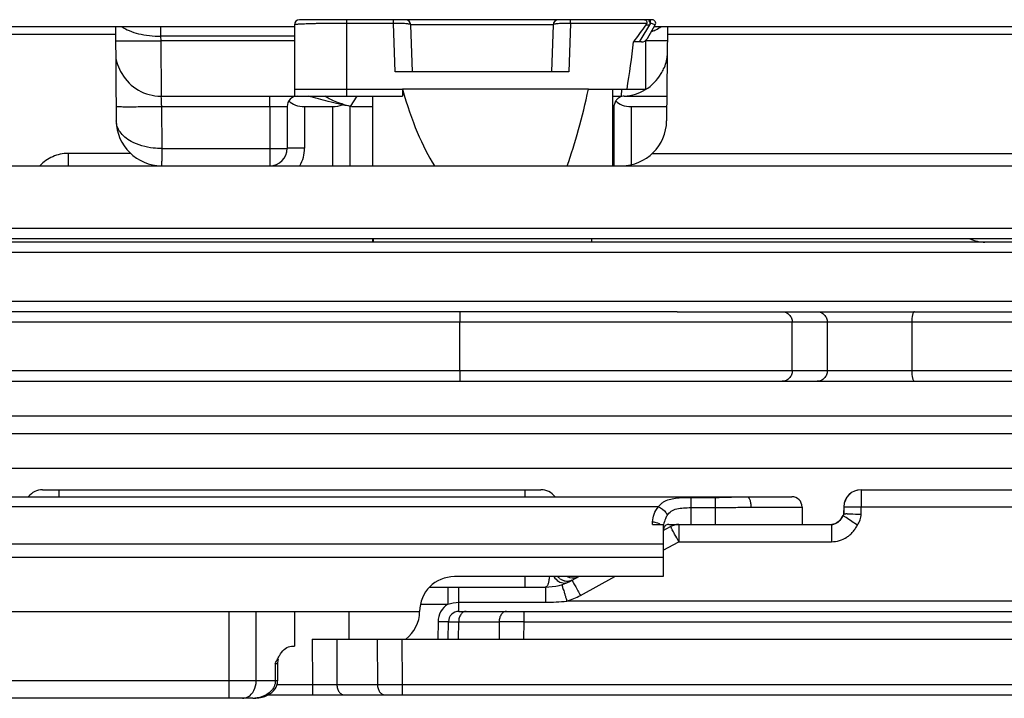
# Model space of a CAD drawing. Units: millimetres. Extents: x 582 to 1277, y -439 to 30.
# Drawn here: x 1042 to 1070, y -72 to -52 of the extents above; entities that cross this region are included whole.
import ezdxf

# ---------------------------------------------------------------- set-up
doc = ezdxf.new("R2010")
doc.units = ezdxf.units.MM
doc.header["$LTSCALE"] = 23.1
doc.layers.add('COMPONENTI_DI_ASSIEME', color=7, linetype='CONTINUOUS')

msp = doc.modelspace()

# ---------------------------------------------------------------- linework, layer by layer
at = {"layer": 'COMPONENTI_DI_ASSIEME', "linetype": 'Continuous'}
for p, q in [((1049.57, -52.349), (1049.57, -54.399)), ((1057.157, -52.199), (1049.72, -52.199)), ((1051.07, -52.199), (1051.071, -54.399)), ((1052.416, -52.305), (1051.07, -52.305)), ((1052.416, -52.305), (1052.416, -52.199)), ((1052.465, -53.699), (1052.416, -52.305)), ((1057.007, -52.344), (1052.913, -52.344)), ((1052.96, -53.699), (1052.913, -52.344)), ((1057.007, -52.344), (1056.96, -53.699)), ((1059.856, -52.199), (1057.157, -52.199)), ((1057.504, -52.305), (1057.456, -53.699)), ((1057.504, -52.305), (1057.504, -52.199)), ((1059.698, -52.305), (1057.504, -52.305)), ((1059.539, -52.759), (1059.784, -52.349)), ((1059.68, -52.349), (1059.784, -52.349)), ((1059.718, -52.739), (1059.943, -52.349)), ((1059.811, -52.303), (1059.784, -52.349)), ((1059.943, -52.349), (1059.811, -52.303)), ((953.914, -52.399), (1049.567, -52.399)), ((984.876, -52.611), (1044.427, -52.611)), ((1044.425, -52.399), (1044.448, -55.11)), ((1045.72, -52.399), (1045.722, -52.673)), ((1059.914, -52.399), (1093.752, -52.399)), ((1060.294, -52.399), (1060.271, -55.11)), ((1060.293, -52.611), (1093.611, -52.611)), ((1049.567, -52.673), (1045.722, -52.673)), ((1045.722, -52.673), (1045.728, -52.805)), ((1049.567, -52.805), (1045.728, -52.805)), ((1045.728, -52.805), (1045.742, -54.399)), ((1059.545, -52.839), (1059.323, -52.839)), ((1059.491, -52.839), (1059.539, -52.759)), ((1059.66, -52.802), (1059.66, -54.199)), ((1057.456, -53.699), (1052.465, -53.699)), ((1049.57, -54.199), (1052.672, -54.199)), ((1058.023, -54.199), (1052.672, -54.199)), ((1052.672, -54.199), (1052.672, -54.399)), ((1058.023, -54.199), (1059.659, -54.199)), ((1058.71, -54.199), (1058.71, -56.399)), ((1058.977, -54.399), (1058.979, -54.198)), ((1045.731, -54.399), (1049.556, -54.399)), ((1049.57, -54.399), (1052.672, -54.399)), ((1051.184, -54.699), (1051.376, -54.399)), ((1051.81, -54.399), (1051.81, -56.399)), ((1058.71, -54.399), (1058.979, -54.399)), ((1059.054, -54.399), (1060.277, -54.399)), ((1045.745, -54.696), (1048.86, -54.696)), ((1045.745, -54.696), (1045.755, -55.903)), ((1048.86, -54.696), (1048.86, -56.399)), ((1049.36, -54.699), (1049.36, -55.899)), ((1049.86, -54.699), (1050.665, -54.699)), ((1049.86, -54.699), (1049.86, -55.899)), ((1050.665, -54.699), (1050.665, -56.399)), ((1051.164, -54.699), (1051.164, -56.399)), ((1051.207, -54.699), (1051.809, -54.699)), ((1058.71, -54.699), (1058.755, -54.699)), ((1058.755, -54.699), (1058.755, -56.399)), ((1059.254, -54.699), (1060.274, -54.699)), ((1059.254, -54.699), (1059.254, -56.368)), ((1044.857, -56.045), (1043.061, -56.045)), ((1043.061, -56.045), (1043.061, -56.399)), ((1045.755, -55.903), (1048.86, -55.903)), ((1049.86, -55.899), (1049.36, -55.899)), ((1059.862, -56.045), (1085.528, -56.045)), ((941.41, -56.399), (1096.672, -56.399)), ((1079.89, -58.202), (985.902, -58.202)), ((1079.89, -58.499), (985.902, -58.499)), ((1080.166, -58.599), (987.29, -58.599)), ((1051.81, -58.499), (1051.81, -58.599)), ((1051.84, -58.599), (1051.84, -58.499)), ((1058.11, -58.499), (1058.11, -58.599)), ((1080.358, -58.899), (987.632, -58.899)), ((991.077, -60.299), (1084.49, -60.299)), ((1060.578, -60.599), (992.164, -60.599)), ((1060.578, -60.599), (1083.764, -60.599)), ((1089.946, -60.899), (992.168, -60.899)), ((1054.325, -62.299), (1054.325, -60.899)), ((1063.884, -62.299), (1063.884, -60.899)), ((1064.89, -60.899), (1064.89, -62.299)), ((1067.32, -60.899), (1067.32, -62.299)), ((1089.946, -62.299), (992.168, -62.299)), ((992.168, -62.599), (1097.003, -62.599)), ((1083.507, -63.599), (941.678, -63.599)), ((941.678, -64.099), (1083.507, -64.099)), ((941.678, -65.099), (1097.003, -65.099)), ((930.859, -65.918), (1063.867, -65.918)), ((1042.325, -65.718), (1056.658, -65.718)), ((1042.792, -65.718), (1042.792, -65.918)), ((1056.192, -65.718), (1056.192, -65.918)), ((1060.968, -65.938), (1061.668, -65.938)), ((1060.968, -65.938), (1060.969, -66.718)), ((1061.668, -65.938), (1061.669, -66.718)), ((1065.867, -65.718), (1094.645, -65.718)), ((1065.867, -65.718), (1065.868, -66.213)), ((1060.035, -66.212), (930.875, -66.212)), ((1060.969, -66.234), (1061.669, -66.234)), ((1062.697, -66.218), (1064.167, -66.218)), ((1064.167, -66.218), (1064.167, -66.718)), ((1065.362, -66.207), (1065.358, -66.413)), ((1065.367, -66.207), (1065.363, -66.413)), ((1065.863, -66.42), (1065.868, -66.213)), ((1065.868, -66.213), (1088.42, -66.213)), ((1065.322, -66.485), (1065.28, -66.554)), ((1065.314, -66.508), (1065.293, -66.542)), ((1065.339, -66.468), (1065.314, -66.508)), ((1065.338, -66.461), (1065.322, -66.485)), ((1065.362, -66.414), (1065.358, -66.414)), ((1059.869, -66.718), (1059.869, -66.642)), ((1059.869, -66.718), (1060.169, -66.718)), ((1060.169, -66.718), (1060.169, -67.664)), ((1060.176, -66.891), (1060.381, -66.779)), ((1060.332, -66.718), (1065.013, -66.718)), ((1060.621, -66.718), (1060.621, -67.213)), ((1065.013, -66.718), (1065.027, -66.717)), ((1065.013, -66.718), (1065.013, -67.213)), ((1065.205, -66.645), (1065.169, -66.671)), ((930.827, -67.271), (1060.169, -67.271)), ((1060.169, -67.46), (1060.621, -67.213)), ((1060.621, -67.213), (1065.013, -67.213)), ((1060.169, -67.664), (930.451, -67.664)), ((1060.169, -67.664), (1060.169, -68.218)), ((1060.169, -68.218), (1054.17, -68.218)), ((1056.192, -68.218), (1056.192, -68.518)), ((1057.551, -68.322), (1057.743, -68.218)), ((1057.791, -68.757), (1058.779, -68.218)), ((1053.457, -68.518), (1056.785, -68.518)), ((1053.977, -68.518), (1053.977, -69.013)), ((1054.298, -69.218), (1054.297, -68.518)), ((1056.785, -68.518), (1056.785, -68.955)), ((1053.191, -69.013), (1053.977, -69.013)), ((1054.298, -68.955), (1056.785, -68.955)), ((1088.433, -68.92), (1057.403, -68.92)), ((930.563, -69.218), (1053.17, -69.218)), ((1047.69, -71.718), (1047.69, -69.218)), ((1048.471, -71.218), (1048.471, -69.218)), ((1049.569, -69.218), (1049.569, -70.218)), ((1051.131, -69.218), (1051.131, -70.018)), ((1054.298, -69.218), (1088.418, -69.218)), ((1056.161, -69.218), (1056.161, -69.515)), ((1053.698, -69.515), (1053.693, -70.018)), ((1053.994, -70.018), (1053.998, -69.515)), ((1053.998, -69.515), (1055.454, -69.515)), ((1054.005, -69.515), (1054.041, -69.515)), ((1054.287, -70.018), (1054.292, -69.515)), ((1055.454, -69.515), (1055.452, -70.018)), ((1056.161, -69.515), (1056.159, -70.018)), ((1056.161, -69.515), (1085.955, -69.515)), ((1050.08, -70.018), (1095.179, -70.018)), ((1050.08, -70.018), (1050.085, -71.32)), ((1050.787, -70.018), (1050.792, -71.32)), ((1051.952, -70.018), (1051.957, -71.32)), ((1052.659, -70.018), (1052.664, -71.32)), ((1049.483, -70.218), (1049.569, -70.218)), ((1049.02, -70.718), (1049.086, -70.718)), ((1049.02, -70.718), (1049.02, -71.218)), ((1049.086, -70.718), (1049.086, -71.218)), ((1049.086, -71.218), (930.86, -71.218)), ((1049.071, -71.32), (1050.085, -71.32)), ((1050.085, -71.32), (1050.085, -71.618)), ((1050.792, -71.32), (1051.957, -71.32)), ((1052.664, -71.32), (1085.952, -71.32)), ((1052.664, -71.32), (1052.664, -71.618)), ((1048.815, -71.618), (1094.867, -71.618)), ((1048.371, -71.718), (887.86, -71.718))]:
    msp.add_line(p, q, dxfattribs=at)
for points in [[(1065.358, -66.413), (1065.358, -66.414), (1065.357, -66.418), (1065.357, -66.422), (1065.356, -66.426), (1065.354, -66.431), (1065.352, -66.436), (1065.35, -66.44), (1065.348, -66.445), (1065.345, -66.45), (1065.343, -66.454), (1065.34, -66.459), (1065.338, -66.461)], [(1065.363, -66.413), (1065.363, -66.417), (1065.362, -66.421), (1065.361, -66.425), (1065.36, -66.429), (1065.359, -66.433), (1065.357, -66.437), (1065.355, -66.441), (1065.353, -66.445), (1065.351, -66.449), (1065.349, -66.452), (1065.347, -66.456), (1065.344, -66.46), (1065.339, -66.468)], [(1065.09, -66.706), (1065.047, -66.715), (1065.022, -66.717)], [(1065.073, -66.712), (1065.032, -66.717), (1065.027, -66.717)], [(1065.19, -66.66), (1065.153, -66.683), (1065.114, -66.7), (1065.073, -66.712)], [(1065.169, -66.671), (1065.131, -66.691), (1065.09, -66.706)], [(1065.293, -66.542), (1065.273, -66.574), (1065.249, -66.605), (1065.222, -66.633), (1065.19, -66.66)], [(1065.28, -66.554), (1065.259, -66.586), (1065.235, -66.616), (1065.205, -66.645)], [(1053.998, -69.515), (1054, -69.515), (1054.005, -69.515)], [(1048.794, -71.63), (1048.861, -71.593), (1048.92, -71.55), (1048.972, -71.501), (1049.013, -71.449), (1049.044, -71.395), (1049.067, -71.338), (1049.081, -71.279), (1049.086, -71.218)], [(1048.37, -71.718), (1048.457, -71.714), (1048.549, -71.704), (1048.637, -71.686), (1048.719, -71.661), (1048.794, -71.63)]]:
    msp.add_lwpolyline(points, dxfattribs=at)
for centre, radius, start, end in [((1049.717, -52.349), 0.15, 90, 180), ((1049.72, -52.349), 0.15, 90, 180), ((1052.763, -52.349), 0.15, 2, 90), ((1057.157, -52.349), 0.15, 90, 178), ((1057.157, -52.349), 0.15, 90, 178), ((1035.602, -35.193), 29.565, 323.3551, 324.5298), ((1059.856, -52.299), 0.1, 330, 90), ((1059.324, -51.159), 1.474, 290.1205, 293.1581), ((1020.776, -48.135), 38.833, 351.016, 353.0423), ((1059.545, -52.639), 0.2, 270.0084, 329.9947), ((1045.731, -53.099), 1.3, 210.0805, 270), ((1058.988, -53.099), 1.3, 272.874, 329.9229), ((1049.66, -54.699), 0.3, 90, 180), ((1059.095, -54.716), 0.34, 151.3211, 154.6011), ((1059.089, -54.712), 0.332, 147.6772, 151.3208), ((1059.114, -54.743), 0.37, 140.6735, 145.7353), ((1059.119, -54.725), 0.365, 173.0611, 175.8932), ((1045.748, -55.099), 1.3, 180.5, 270), ((1058.971, -55.099), 1.3, 270, 359.5), ((1048.86, -55.899), 0.5, 270, 0), ((1048.86, -55.899), 1, 330, 0), ((1069.425, -57.599), 1, 244.1581, 270), ((1042.325, -66.218), 0.5, 90, 143.0937), ((1056.658, -66.218), 0.5, 36.9063, 90), ((1063.867, -66.218), 0.3, 0, 90), ((1065.862, -66.218), 0.5, 90, 178.7189), ((1065.867, -66.218), 0.5, 90, 178.7194), ((1060.989, -66.88), 0.82, 148.6074, 156.4984), ((1059.013, -76.08), 11.516, 56.1234, 56.3043), ((1065.367, -75.054), 8.641, 89.3753, 89.6142), ((1043.295, -99.439), 39.671, 55.5151, 56.0805), ((1060.994, -66.882), 0.825, 156.5124, 168.5072), ((1060.621, -67.218), 0.5, 90, 118.6105), ((1065.008, -66.415), 0.303, 272.7579, 283.7774), ((1064.989, -66.379), 0.344, 302.1587, 305.3056), ((1064.968, -66.349), 0.38, 305.299, 308.054), ((1024.576, -86.698), 40.973, 28.7414, 28.9448), ((979.854, -111.259), 91.996, 28.60539, 28.76011), ((1054.17, -69.218), 1, 90.0002, 180), ((1057.572, -67.854), 0.4, 245.5754, 290.7357), ((1057.571, -67.854), 0.4, 267.3113, 290.7364), ((1056.784, -66.918), 1.6, 270.0041, 298.6095), ((1056.785, -66.918), 1.6, 269.9999, 298.6104), ((1057.457, -67.941), 0.423, 233.3117, 240.0873), ((1056.806, -67.018), 1.5, 296.1491, 298.6105), ((1056.783, -66.908), 2.105, 287.1315, 298.5961), ((1054.298, -69.52), 0.6, 122.3348, 179.4991), ((1056.791, -63.562), 5.393, 269.9399, 276.5204), ((1052.17, -69.218), 1, 306.8132, 0), ((1054.298, -69.518), 0.3, 90, 179.5), ((1054.298, -69.518), 0.3, 90.0002, 179.5), ((1055.808, -330.699), 261.184, 89.92243, 90.07758), ((1049.586, -70.718), 0.5, 165, 180), ((1050.438, 238.467), 309.787, 269.9346, 270.0654), ((1052.31, 189.89), 261.211, 269.92244, 270.07756), ((1048.37, -70.87), 0.848, 270.0114, 273.829)]:
    msp.add_arc(centre, radius, start, end, dxfattribs=at)
for centre, major_axis, ratio, start_param, end_param in [((1054.96, -47.12), (-0.002, 10.303), 0.305731, -3.954964, -3.591257), ((1054.96, -47.12), (-0.002, 12.266), 0.305731, -2.428813, -2.186084), ((1049.86, -54.399), (0.5, 0), 0.6, 3.598313, 4.712389), ((1059.254, -54.399), (0.5, 0), 0.6, 3.611256, 4.712389), ((1050.665, -54.399), (0.5, 0), 0.6, -1.570796, -0.967549)]:
    msp.add_ellipse(centre, major_axis=major_axis, ratio=ratio, start_param=start_param, end_param=end_param, dxfattribs=at)
for points, knots in [([(1051.07, -52.305), (1050.971, -52.305), (1050.776, -52.306), (1050.495, -52.308), (1050.273, -52.312), (1050.111, -52.315), (1050.003, -52.318), (1049.906, -52.321), (1049.82, -52.325), (1049.746, -52.328), (1049.685, -52.332), (1049.637, -52.336), (1049.605, -52.339), (1049.586, -52.342), (1049.578, -52.345), (1049.572, -52.346), (1049.57, -52.348), (1049.57, -52.349)], [0, 0, 0, 0, 0.198322, 0.388285, 0.561845, 0.640395, 0.712457, 0.777425, 0.834764, 0.884038, 0.924877, 0.957, 0.980205, 0.988425, 0.994395, 0.998163, 1, 1, 1, 1]), ([(1052.913, -52.344), (1052.913, -52.342), (1052.91, -52.338), (1052.897, -52.333), (1052.87, -52.326), (1052.825, -52.32), (1052.764, -52.314), (1052.69, -52.309), (1052.605, -52.306), (1052.513, -52.305), (1052.449, -52.305), (1052.416, -52.305)], [0, 0, 0, 0, 0.009678, 0.025995, 0.083517, 0.174723, 0.297152, 0.446717, 0.618119, 0.805253, 1, 1, 1, 1]), ([(1057.504, -52.305), (1057.472, -52.305), (1057.408, -52.305), (1057.315, -52.306), (1057.23, -52.309), (1057.156, -52.314), (1057.095, -52.32), (1057.05, -52.326), (1057.023, -52.333), (1057.011, -52.338), (1057.007, -52.342), (1057.007, -52.344)], [0, 0, 0, 0, 0.194614, 0.381766, 0.553257, 0.702815, 0.825211, 0.91636, 0.973931, 0.990291, 1, 1, 1, 1]), ([(1059.639, -52.199), (1059.648, -52.199), (1059.666, -52.204), (1059.687, -52.227), (1059.701, -52.262), (1059.701, -52.29), (1059.698, -52.305)], [0, 0, 0, 0, 0.182587, 0.396592, 0.666843, 1, 1, 1, 1]), ([(1059.771, -52.231), (1059.762, -52.221), (1059.74, -52.205), (1059.713, -52.199), (1059.7, -52.199)], [0, 0, 0, 0, 0.502289, 1, 1, 1, 1]), ([(1059.784, -52.349), (1059.794, -52.331), (1059.803, -52.287), (1059.785, -52.246), (1059.771, -52.231)], [0, 0, 0, 0, 0.501065, 1, 1, 1, 1]), ([(1059.811, -52.303), (1059.811, -52.29), (1059.811, -52.271), (1059.81, -52.247), (1059.809, -52.231), (1059.808, -52.218), (1059.807, -52.208), (1059.806, -52.203), (1059.804, -52.199), (1059.804, -52.199)], [0, 0, 0, 0, 0.376345, 0.547971, 0.699178, 0.823856, 0.917319, 0.975951, 1, 1, 1, 1]), ([(1044.608, -52.399), (1044.672, -52.446), (1044.826, -52.528), (1045.196, -52.644), (1045.507, -52.675), (1045.722, -52.673)], [0, 0, 0, 0, 0.204149, 0.445928, 1, 1, 1, 1]), ([(1059.904, -52.515), (1059.923, -52.506), (1059.995, -52.473), (1060.064, -52.433), (1060.111, -52.399)], [0, 0, 0, 0, 0.268777, 1, 1, 1, 1]), ([(1044.428, -52.805), (1044.428, -52.805), (1044.431, -52.805), (1044.435, -52.806), (1044.444, -52.806), (1044.46, -52.807), (1044.488, -52.807), (1044.531, -52.808), (1044.585, -52.809), (1044.651, -52.809), (1044.727, -52.809), (1044.846, -52.809), (1045.015, -52.809), (1045.237, -52.808), (1045.478, -52.807), (1045.644, -52.805), (1045.728, -52.805)], [0, 0, 0, 0, 0.001288, 0.004945, 0.010985, 0.019391, 0.043219, 0.076253, 0.118253, 0.168739, 0.22717, 0.293005, 0.444449, 0.617376, 0.805343, 1, 1, 1, 1]), ([(1060.291, -52.805), (1060.291, -52.806), (1060.285, -52.805), (1060.279, -52.806), (1060.265, -52.806), (1060.246, -52.807), (1060.222, -52.808), (1060.181, -52.808), (1060.116, -52.809), (1060.025, -52.809), (1059.917, -52.809), (1059.793, -52.809), (1059.706, -52.809), (1059.66, -52.809)], [0, 0, 0, 0, 0.004456, 0.017353, 0.038663, 0.068292, 0.10614, 0.152102, 0.267711, 0.412929, 0.585242, 0.782018, 1, 1, 1, 1]), ([(1044.432, -53.243), (1044.433, -53.325), (1044.474, -53.505), (1044.557, -53.666), (1044.606, -53.751)], [0, 0, 0, 0, 0.457901, 1, 1, 1, 1]), ([(1060.113, -53.751), (1060.139, -53.707), (1060.224, -53.549), (1060.286, -53.372), (1060.287, -53.243)], [0, 0, 0, 0, 0.283437, 1, 1, 1, 1]), ([(1045.731, -54.399), (1045.732, -54.407), (1045.732, -54.436), (1045.736, -54.497), (1045.739, -54.588), (1045.743, -54.658), (1045.745, -54.696)], [0, 0, 0, 0, 0.076019, 0.292476, 0.616656, 1, 1, 1, 1]), ([(1048.86, -54.696), (1048.86, -54.658), (1048.86, -54.603), (1048.86, -54.533), (1048.86, -54.489), (1048.86, -54.452), (1048.859, -54.427), (1048.86, -54.413), (1048.859, -54.405), (1048.86, -54.402), (1048.859, -54.399), (1048.86, -54.399)], [0, 0, 0, 0, 0.383338, 0.556289, 0.707632, 0.831734, 0.924049, 0.957009, 0.980773, 0.995163, 1, 1, 1, 1]), ([(1051.184, -54.699), (1050.969, -54.652), (1050.564, -54.558), (1050.162, -54.453), (1049.974, -54.399)], [0, 0, 0, 0, 0.529196, 1, 1, 1, 1]), ([(1051.184, -54.699), (1051.103, -54.676), (1050.953, -54.629), (1050.748, -54.556), (1050.58, -54.482), (1050.484, -54.427), (1050.444, -54.399)], [0, 0, 0, 0, 0.314788, 0.587402, 0.815921, 1, 1, 1, 1]), ([(1059.054, -54.399), (1059.005, -54.399), (1058.917, -54.422), (1058.851, -54.48), (1058.828, -54.509)], [0, 0, 0, 0, 0.571168, 1, 1, 1, 1]), ([(1044.445, -54.696), (1044.445, -54.697), (1044.448, -54.697), (1044.452, -54.698), (1044.46, -54.698), (1044.476, -54.699), (1044.505, -54.699), (1044.548, -54.7), (1044.602, -54.701), (1044.667, -54.701), (1044.743, -54.701), (1044.863, -54.701), (1045.032, -54.701), (1045.254, -54.7), (1045.494, -54.699), (1045.66, -54.697), (1045.745, -54.696)], [0, 0, 0, 0, 0.001288, 0.004945, 0.010985, 0.019391, 0.043219, 0.076253, 0.118253, 0.168739, 0.22717, 0.293005, 0.444449, 0.617376, 0.805343, 1, 1, 1, 1]), ([(1048.86, -54.696), (1048.892, -54.696), (1048.956, -54.697), (1049.048, -54.697), (1049.134, -54.697), (1049.209, -54.697), (1049.263, -54.698), (1049.299, -54.698), (1049.32, -54.698), (1049.336, -54.699), (1049.349, -54.698), (1049.354, -54.7), (1049.36, -54.698), (1049.36, -54.699)], [0, 0, 0, 0, 0.195083, 0.382665, 0.55554, 0.707064, 0.831418, 0.881868, 0.923826, 0.95689, 0.980743, 0.995154, 1, 1, 1, 1]), ([(1044.878, -55.702), (1044.812, -55.665), (1044.694, -55.586), (1044.555, -55.439), (1044.469, -55.279), (1044.449, -55.165), (1044.448, -55.11)], [0, 0, 0, 0, 0.29598, 0.554994, 0.785231, 1, 1, 1, 1]), ([(1045.755, -55.903), (1045.673, -55.904), (1045.372, -55.889), (1045.071, -55.808), (1044.878, -55.702)], [0, 0, 0, 0, 0.271218, 1, 1, 1, 1]), ([(1043.061, -56.045), (1042.91, -56.045), (1042.607, -56.111), (1042.355, -56.29), (1042.253, -56.398)], [0, 0, 0, 0, 0.503002, 1, 1, 1, 1]), ([(1045.755, -55.903), (1045.755, -55.936), (1045.755, -55.999), (1045.754, -56.091), (1045.753, -56.176), (1045.752, -56.25), (1045.751, -56.304), (1045.75, -56.339), (1045.75, -56.36), (1045.749, -56.376), (1045.75, -56.389), (1045.748, -56.394), (1045.749, -56.399), (1045.748, -56.399)], [0, 0, 0, 0, 0.19513, 0.383295, 0.556228, 0.707558, 0.831655, 0.882055, 0.923975, 0.95694, 0.980714, 0.99512, 1, 1, 1, 1]), ([(1048.86, -55.903), (1048.892, -55.903), (1048.956, -55.903), (1049.048, -55.903), (1049.134, -55.903), (1049.209, -55.902), (1049.263, -55.902), (1049.299, -55.901), (1049.32, -55.901), (1049.336, -55.9), (1049.349, -55.901), (1049.354, -55.899), (1049.36, -55.9), (1049.36, -55.899)], [0, 0, 0, 0, 0.194625, 0.382519, 0.55542, 0.706891, 0.831213, 0.881731, 0.923753, 0.956798, 0.980631, 0.995078, 1, 1, 1, 1]), ([(1054.321, -60.599), (1054.321, -60.599), (1054.321, -60.602), (1054.322, -60.605), (1054.322, -60.613), (1054.323, -60.628), (1054.323, -60.653), (1054.324, -60.69), (1054.324, -60.735), (1054.325, -60.805), (1054.325, -60.861), (1054.325, -60.899)], [0, 0, 0, 0, 0.005022, 0.0195, 0.043344, 0.076386, 0.168873, 0.293128, 0.444551, 0.61745, 1, 1, 1, 1]), ([(1063.593, -60.599), (1063.631, -60.599), (1063.708, -60.615), (1063.804, -60.682), (1063.869, -60.782), (1063.884, -60.86), (1063.884, -60.899)], [0, 0, 0, 0, 0.246392, 0.494912, 0.746413, 1, 1, 1, 1]), ([(1064.599, -60.599), (1064.637, -60.599), (1064.714, -60.615), (1064.811, -60.682), (1064.875, -60.782), (1064.89, -60.86), (1064.89, -60.899)], [0, 0, 0, 0, 0.246392, 0.494912, 0.746413, 1, 1, 1, 1]), ([(1067.394, -60.599), (1067.382, -60.599), (1067.365, -60.621), (1067.352, -60.652), (1067.325, -60.743), (1067.32, -60.828), (1067.32, -60.899)], [0, 0, 0, 0, 0.113799, 0.209532, 0.331547, 1, 1, 1, 1]), ([(1054.325, -62.299), (1054.325, -62.337), (1054.325, -62.393), (1054.324, -62.464), (1054.324, -62.509), (1054.323, -62.545), (1054.323, -62.57), (1054.322, -62.585), (1054.322, -62.593), (1054.321, -62.596), (1054.321, -62.599), (1054.321, -62.599)], [0, 0, 0, 0, 0.38255, 0.555449, 0.706872, 0.831127, 0.923614, 0.956656, 0.9805, 0.994978, 1, 1, 1, 1]), ([(1063.884, -62.299), (1063.884, -62.338), (1063.869, -62.417), (1063.804, -62.516), (1063.708, -62.583), (1063.631, -62.599), (1063.593, -62.599)], [0, 0, 0, 0, 0.253587, 0.505088, 0.753608, 1, 1, 1, 1]), ([(1064.89, -62.299), (1064.89, -62.338), (1064.875, -62.417), (1064.811, -62.516), (1064.714, -62.583), (1064.637, -62.599), (1064.599, -62.599)], [0, 0, 0, 0, 0.253587, 0.505088, 0.753608, 1, 1, 1, 1]), ([(1067.32, -62.299), (1067.32, -62.37), (1067.325, -62.455), (1067.352, -62.546), (1067.365, -62.578), (1067.382, -62.599), (1067.394, -62.599)], [0, 0, 0, 0, 0.668453, 0.790468, 0.886201, 1, 1, 1, 1]), ([(1060.035, -66.212), (1060.054, -66.184), (1060.098, -66.13), (1060.247, -66.015), (1060.553, -65.944), (1060.819, -65.938), (1060.968, -65.938)], [0, 0, 0, 0, 0.101292, 0.203669, 0.557038, 1, 1, 1, 1]), ([(1061.668, -65.938), (1061.824, -65.938), (1062.126, -65.93), (1062.428, -65.918), (1062.573, -65.918)], [0, 0, 0, 0, 0.517317, 1, 1, 1, 1]), ([(1062.573, -65.918), (1062.615, -65.918), (1062.666, -66.002), (1062.69, -66.106), (1062.697, -66.179), (1062.697, -66.218)], [0, 0, 0, 0, 0.364339, 0.661676, 1, 1, 1, 1]), ([(1059.869, -66.642), (1059.869, -66.567), (1059.899, -66.41), (1059.982, -66.274), (1060.035, -66.212)], [0, 0, 0, 0, 0.479593, 1, 1, 1, 1]), ([(1060.035, -66.212), (1060.121, -66.238), (1060.226, -66.318), (1060.28, -66.426), (1060.289, -66.453)], [0, 0, 0, 0, 0.757022, 1, 1, 1, 1]), ([(1060.289, -66.453), (1060.317, -66.407), (1060.397, -66.323), (1060.568, -66.26), (1060.761, -66.237), (1060.898, -66.234), (1060.969, -66.234)], [0, 0, 0, 0, 0.216728, 0.449995, 0.714941, 1, 1, 1, 1]), ([(1061.669, -66.234), (1061.844, -66.234), (1062.187, -66.228), (1062.529, -66.218), (1062.697, -66.218)], [0, 0, 0, 0, 0.511413, 1, 1, 1, 1]), ([(1065.362, -66.207), (1065.362, -66.207), (1065.365, -66.207), (1065.366, -66.207), (1065.367, -66.207)], [0, 0, 0, 0, 0.254345, 1, 1, 1, 1]), ([(1065.367, -66.207), (1065.367, -66.206), (1065.372, -66.207), (1065.378, -66.205), (1065.391, -66.206), (1065.407, -66.206), (1065.428, -66.206), (1065.464, -66.206), (1065.518, -66.207), (1065.593, -66.208), (1065.679, -66.209), (1065.771, -66.211), (1065.835, -66.213), (1065.868, -66.213)], [0, 0, 0, 0, 0.004947, 0.019382, 0.043193, 0.076234, 0.118245, 0.16873, 0.292999, 0.444456, 0.617404, 0.805381, 1, 1, 1, 1]), ([(1065.341, -66.464), (1065.34, -66.463), (1065.34, -66.463), (1065.338, -66.462), (1065.338, -66.461)], [0, 0, 0, 0, 0.745319, 1, 1, 1, 1]), ([(1065.343, -66.461), (1065.343, -66.461), (1065.345, -66.463), (1065.348, -66.463), (1065.353, -66.467), (1065.362, -66.473), (1065.379, -66.484), (1065.394, -66.494), (1065.402, -66.499)], [0, 0, 0, 0, 0.016567, 0.064829, 0.144566, 0.255379, 0.568559, 1, 1, 1, 1]), ([(1065.363, -66.413), (1065.363, -66.413), (1065.365, -66.413), (1065.367, -66.413), (1065.373, -66.413), (1065.383, -66.413), (1065.401, -66.413), (1065.416, -66.413), (1065.425, -66.413)], [0, 0, 0, 0, 0.016826, 0.064985, 0.144461, 0.25498, 0.567911, 1, 1, 1, 1]), ([(1065.461, -66.413), (1065.488, -66.413), (1065.622, -66.415), (1065.756, -66.418), (1065.863, -66.42)], [0, 0, 0, 0, 0.198332, 1, 1, 1, 1]), ([(1065.756, -66.74), (1065.788, -66.693), (1065.841, -66.591), (1065.862, -66.477), (1065.863, -66.42)], [0, 0, 0, 0, 0.50013, 1, 1, 1, 1]), ([(1059.869, -66.642), (1059.889, -66.642), (1059.966, -66.648), (1060.043, -66.68), (1060.087, -66.717)], [0, 0, 0, 0, 0.259309, 1, 1, 1, 1]), ([(1060.296, -66.72), (1060.281, -66.723), (1060.252, -66.731), (1060.202, -66.772), (1060.187, -66.822), (1060.181, -66.855)], [0, 0, 0, 0, 0.236782, 0.462227, 1, 1, 1, 1]), ([(1060.381, -66.779), (1060.382, -66.778), (1060.383, -66.782), (1060.385, -66.785), (1060.389, -66.793), (1060.395, -66.802), (1060.402, -66.815), (1060.414, -66.837), (1060.424, -66.855), (1060.431, -66.868)], [0, 0, 0, 0, 0.016471, 0.065105, 0.145452, 0.257018, 0.399301, 0.571516, 1, 1, 1, 1]), ([(1065.013, -67.213), (1065.09, -67.213), (1065.245, -67.191), (1065.422, -67.108), (1065.545, -67.015), (1065.627, -66.932), (1065.685, -66.855), (1065.726, -66.789), (1065.745, -66.755), (1065.756, -66.74)], [0, 0, 0, 0, 0.249764, 0.499443, 0.624583, 0.749709, 0.874827, 0.937415, 1, 1, 1, 1]), ([(1065.236, -66.619), (1065.233, -66.621), (1065.222, -66.632), (1065.211, -66.641), (1065.202, -66.648)], [0, 0, 0, 0, 0.237661, 1, 1, 1, 1]), ([(1056.904, -68.218), (1056.896, -68.26), (1056.883, -68.335), (1056.866, -68.421), (1056.847, -68.472), (1056.83, -68.498), (1056.809, -68.515), (1056.792, -68.518), (1056.783, -68.518)], [0, 0, 0, 0, 0.377032, 0.661851, 0.768656, 0.854691, 0.927586, 1, 1, 1, 1]), ([(1057.031, -68.218), (1057.066, -68.272), (1057.151, -68.362), (1057.272, -68.404), (1057.328, -68.404)], [0, 0, 0, 0, 0.533774, 1, 1, 1, 1]), ([(1057.335, -68.344), (1057.327, -68.342), (1057.297, -68.333), (1057.267, -68.319), (1057.246, -68.307)], [0, 0, 0, 0, 0.245127, 1, 1, 1, 1]), ([(1057.256, -68.447), (1057.257, -68.447), (1057.257, -68.45), (1057.258, -68.452), (1057.26, -68.458), (1057.263, -68.468), (1057.268, -68.484), (1057.274, -68.504), (1057.285, -68.538), (1057.301, -68.589), (1057.323, -68.66), (1057.348, -68.741), (1057.375, -68.829), (1057.394, -68.889), (1057.403, -68.92)], [0, 0, 0, 0, 0.004859, 0.010879, 0.019265, 0.043043, 0.076014, 0.117941, 0.168347, 0.292459, 0.4438, 0.616738, 0.804895, 1, 1, 1, 1]), ([(1057.425, -68.355), (1057.403, -68.356), (1057.372, -68.353), (1057.342, -68.346), (1057.335, -68.344)], [0, 0, 0, 0, 0.744832, 1, 1, 1, 1]), ([(1057.55, -68.322), (1057.522, -68.338), (1057.479, -68.351), (1057.436, -68.355), (1057.425, -68.355)], [0, 0, 0, 0, 0.744517, 1, 1, 1, 1]), ([(1057.551, -68.322), (1057.552, -68.322), (1057.553, -68.327), (1057.557, -68.331), (1057.563, -68.342), (1057.571, -68.356), (1057.581, -68.374), (1057.598, -68.406), (1057.624, -68.453), (1057.66, -68.518), (1057.701, -68.592), (1057.745, -68.673), (1057.775, -68.729), (1057.791, -68.757)], [0, 0, 0, 0, 0.004879, 0.019298, 0.043089, 0.076071, 0.118009, 0.168425, 0.292551, 0.443897, 0.616824, 0.804951, 1, 1, 1, 1]), ([(1054.504, -69.218), (1054.476, -69.218), (1054.416, -69.236), (1054.347, -69.305), (1054.302, -69.402), (1054.292, -69.477), (1054.292, -69.515)], [0, 0, 0, 0, 0.20938, 0.444623, 0.712243, 1, 1, 1, 1]), ([(1055.666, -69.218), (1055.638, -69.218), (1055.578, -69.236), (1055.509, -69.305), (1055.465, -69.402), (1055.454, -69.477), (1055.454, -69.515)], [0, 0, 0, 0, 0.20938, 0.444623, 0.712243, 1, 1, 1, 1]), ([(1053.998, -69.515), (1053.998, -69.516), (1053.995, -69.515), (1053.992, -69.516), (1053.984, -69.516), (1053.974, -69.516), (1053.961, -69.516), (1053.94, -69.516), (1053.907, -69.516), (1053.862, -69.516), (1053.811, -69.516), (1053.755, -69.516), (1053.717, -69.515), (1053.698, -69.515)], [0, 0, 0, 0, 0.004965, 0.01945, 0.043312, 0.076374, 0.118397, 0.1689, 0.293181, 0.444617, 0.617511, 0.80542, 1, 1, 1, 1]), ([(1049.09, -70.578), (1049.108, -70.542), (1049.134, -70.496), (1049.163, -70.451), (1049.17, -70.44)], [0, 0, 0, 0, 0.754888, 1, 1, 1, 1]), ([(1049.17, -70.44), (1049.21, -70.381), (1049.292, -70.276), (1049.423, -70.218), (1049.483, -70.218)], [0, 0, 0, 0, 0.542348, 1, 1, 1, 1]), ([(1048.356, -71.571), (1048.375, -71.548), (1048.442, -71.442), (1048.471, -71.313), (1048.471, -71.218)], [0, 0, 0, 0, 0.239578, 1, 1, 1, 1]), ([(1050.792, -71.32), (1050.792, -71.359), (1050.803, -71.433), (1050.847, -71.531), (1050.916, -71.6), (1050.976, -71.618), (1051.004, -71.618)], [0, 0, 0, 0, 0.287757, 0.555377, 0.79062, 1, 1, 1, 1]), ([(1051.957, -71.32), (1051.957, -71.359), (1051.968, -71.433), (1052.012, -71.531), (1052.081, -71.6), (1052.141, -71.618), (1052.169, -71.618)], [0, 0, 0, 0, 0.287757, 0.555377, 0.79062, 1, 1, 1, 1]), ([(1048.08, -71.718), (1048.132, -71.718), (1048.24, -71.689), (1048.322, -71.615), (1048.356, -71.571)], [0, 0, 0, 0, 0.480518, 1, 1, 1, 1]), ([(1048.986, -71.378), (1048.974, -71.407), (1048.909, -71.517), (1048.803, -71.598), (1048.718, -71.64)], [0, 0, 0, 0, 0.251633, 1, 1, 1, 1])]:
    msp.add_open_spline(points, degree=3, knots=knots, dxfattribs=at)
for points in [[(1059.68, -52.349), (1059.689, -52.336), (1059.696, -52.321), (1059.698, -52.305)], [(1058.789, -54.57), (1058.772, -54.605), (1058.761, -54.643), (1058.757, -54.681)], [(1060.332, -66.718), (1060.32, -66.718), (1060.308, -66.718), (1060.296, -66.72)], [(1065.172, -66.67), (1065.143, -66.687), (1065.112, -66.701), (1065.08, -66.709)], [(1057.205, -68.28), (1057.18, -68.261), (1057.158, -68.241), (1057.138, -68.218)], [(1057.328, -68.404), (1057.344, -68.404), (1057.36, -68.403), (1057.376, -68.399)], [(1057.376, -68.399), (1057.391, -68.396), (1057.406, -68.392), (1057.421, -68.386)], [(1053.977, -69.013), (1054.08, -68.978), (1054.189, -68.955), (1054.298, -68.955)], [(1049.02, -70.718), (1049.043, -70.671), (1049.066, -70.624), (1049.09, -70.578)], [(1049.02, -71.218), (1049.02, -71.272), (1049.008, -71.328), (1048.986, -71.378)], [(1048.718, -71.64), (1048.628, -71.684), (1048.527, -71.709), (1048.426, -71.716)]]:
    msp.add_open_spline(points, degree=3, dxfattribs=at)

doc.saveas('drawing.dxf')
